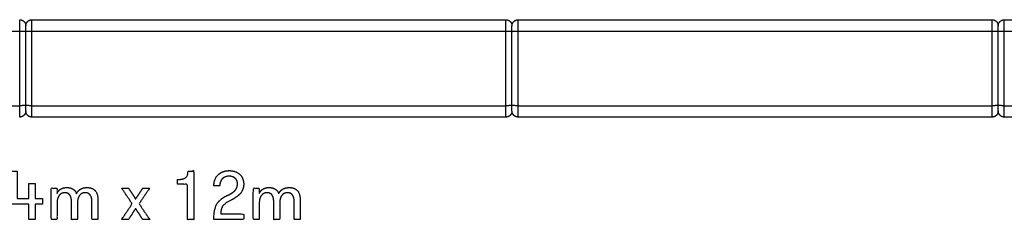
# Model space of a CAD drawing. Units: millimetres. Extents: x -21295 to 7507, y 16799 to 33598.
# Drawn here: x -10920 to -6870, y 29775 to 30599 of the extents above; entities that cross this region are included whole.
import ezdxf

# ---------------------------------------------------------------- set-up
doc = ezdxf.new("R2010")
doc.units = ezdxf.units.MM
doc.header["$MEASUREMENT"] = 0
doc.layers.add('dwg 2D', color=7, linetype='Continuous', true_color=0x000000)

msp = doc.modelspace()

# ---------------------------------------------------------------- linework, layer by layer
at = {"layer": 'dwg 2D'}
for points, weights, degree, knots in [([(-10920.4, 30598.8), (-10910, 30598.8), (-10902.7, 30591.5), (-10895.4, 30584.1), (-10895.4, 30573.8)], [1, 0.923879351203, 1, 0.923879610025, 1], 2, [0, 0, 0, 19.63496, 19.63496, 39.269943, 39.269943, 39.269943]), ([(-10895.4, 30573.8), (-10895.3, 30584.1), (-10888, 30591.4), (-10880.7, 30598.7), (-10870.4, 30598.7)], [1, 0.924358293595, 1, 0.923879351203, 1], 2, [0, 0, 0, 19.561852, 19.561852, 39.196812, 39.196812, 39.196812]), ([(-8920.4, 30598.7), (-8913.6, 30598.7), (-8907.4, 30596.1), (-8902.7, 30591.4), (-8902.2, 30590.9), (-8901.2, 30589.8), (-8899.2, 30587.2), (-8897, 30583.2), (-8895.6, 30578.3), (-8895.4, 30575), (-8895.4, 30573.7)], [1, 0.949252900802, 0.949252900802, 1, 1, 1, 1, 1, 1, 1, 1], 3, [0, 0, 0, 0, 19.63496, 19.63496, 19.63496, 21.680697, 24.230974, 29.333768, 35.396387, 39.268557, 39.268557, 39.268557, 39.268557]), ([(-8895.4, 30573.7), (-8895.4, 30584.1), (-8888, 30591.4), (-8880.7, 30598.7), (-8870.4, 30598.7)], [1, 0.923879671149, 1, 0.923879351203, 1], 2, [0, 0, 0, 19.634982, 19.634982, 39.269942, 39.269942, 39.269942]), ([(-6920.4, 30598.7), (-6910, 30598.7), (-6902.7, 30591.4), (-6895.4, 30584.1), (-6895.4, 30573.7)], [1, 0.923879351203, 1, 0.92387960973, 1], 2, [0, 0, 0, 19.63496, 19.63496, 39.269943, 39.269943, 39.269943]), ([(-6895.4, 30573.7), (-6895.4, 30584.1), (-6888, 30591.4), (-6880.7, 30598.7), (-6870.4, 30598.7)], [1, 0.923879671165, 1, 0.923879351203, 1], 2, [0, 0, 0, 19.634982, 19.634982, 39.269942, 39.269942, 39.269942]), ([(-10920.4, 30198.8), (-10920.4, 30198.3), (-10920.4, 30208.4), (-10920.4, 30222.2), (-10920.4, 30245.5)], [0.964758715414, 0.929517430828, 1, 0.906023241104, 1], 2, [5.462553, 5.462553, 5.462553, 21.850214, 21.850214, 43.700427, 43.700427, 43.700427]), ([(-10895.4, 30223.7), (-10895.4, 30213.4), (-10902.7, 30206.1), (-10910, 30198.8), (-10920.4, 30198.8)], [1, 0.924452359299, 1, 0.923879382004, 1], 2, [0, 0, 0, 19.559144, 19.559144, 39.194104, 39.194104, 39.194104]), ([(-10870.4, 30198.7), (-10880.7, 30198.7), (-10888, 30206), (-10895.4, 30213.4), (-10895.4, 30223.7)], [1, 0.923879382004, 1, 0.923879641072, 1], 2, [0, 0, 0, 19.634959, 19.634959, 39.269937, 39.269937, 39.269937]), ([(-10870.4, 30198.7), (-10870.4, 30198.3), (-10870.4, 30208.3), (-10870.4, 30222.1), (-10870.4, 30245.4)], [0.964758715414, 0.929517430828, 1, 0.906023241104, 1], 2, [5.462553, 5.462553, 5.462553, 21.850214, 21.850214, 43.700427, 43.700427, 43.700427]), ([(-8920.4, 30198.7), (-8920.4, 30198.3), (-8920.4, 30208.3), (-8920.4, 30222.1), (-8920.4, 30245.4)], [0.964758715414, 0.929517430828, 1, 0.906023241104, 1], 2, [5.462553, 5.462553, 5.462553, 21.850214, 21.850214, 43.700427, 43.700427, 43.700427]), ([(-8895.4, 30223.4), (-8895.5, 30213.2), (-8902.7, 30206), (-8910, 30198.7), (-8920.4, 30198.7)], [1, 0.926237331648, 1, 0.923879382004, 1], 2, [0, 0, 0, 19.291775, 19.291775, 38.926734, 38.926734, 38.926734]), ([(-8870.4, 30198.7), (-8880.7, 30198.7), (-8888, 30206), (-8895.2, 30213.2), (-8895.4, 30223.4)], [1, 0.923879382003, 1, 0.926367145211, 1], 2, [0, 0, 0, 19.634959, 19.634959, 38.928252, 38.928252, 38.928252]), ([(-8870.4, 30198.7), (-8870.4, 30198.3), (-8870.4, 30208.3), (-8870.4, 30222.1), (-8870.4, 30245.4)], [0.964758715414, 0.929517430828, 1, 0.906023241104, 1], 2, [5.462553, 5.462553, 5.462553, 21.850214, 21.850214, 43.700427, 43.700427, 43.700427]), ([(-6920.4, 30198.7), (-6920.4, 30198.3), (-6920.4, 30208.3), (-6920.4, 30222.1), (-6920.4, 30245.4)], [0.964758715414, 0.929517430828, 1, 0.906023241104, 1], 2, [5.462553, 5.462553, 5.462553, 21.850214, 21.850214, 43.700427, 43.700427, 43.700427]), ([(-6895.4, 30223.7), (-6895.4, 30213.4), (-6902.7, 30206), (-6910, 30198.7), (-6920.4, 30198.7)], [1, 0.923879641103, 1, 0.923879382003, 1], 2, [0, 0, 0, 19.634977, 19.634977, 39.269937, 39.269937, 39.269937]), ([(-6870.4, 30198.7), (-6880.7, 30198.7), (-6888, 30206), (-6895.4, 30213.4), (-6895.4, 30223.7)], [1, 0.923879382004, 1, 0.923879641072, 1], 2, [0, 0, 0, 19.634959, 19.634959, 39.269937, 39.269937, 39.269937]), ([(-6870.4, 30198.7), (-6870.4, 30198.3), (-6870.4, 30208.3), (-6870.4, 30222.1), (-6870.4, 30245.4)], [0.964758715414, 0.929517430828, 1, 0.906023241104, 1], 2, [5.462553, 5.462553, 5.462553, 21.850214, 21.850214, 43.700427, 43.700427, 43.700427])]:
    msp.add_rational_spline(points, weights, degree=degree, knots=knots, dxfattribs=at)
for points in [[(-10920.4, 30552.1), (-10920.4, 30575.4), (-10920.4, 30598.8)], [(-10870.4, 30598.7), (-9895.4, 30598.7), (-8920.4, 30598.7)], [(-10870.4, 30552), (-10870.4, 30575.4), (-10870.4, 30598.7)], [(-8920.4, 30552), (-8920.4, 30575.4), (-8920.4, 30598.7)], [(-8870.4, 30598.7), (-7895.4, 30598.7), (-6920.4, 30598.7)], [(-8870.4, 30552), (-8870.4, 30575.4), (-8870.4, 30598.7)], [(-6920.4, 30552), (-6920.4, 30575.4), (-6920.4, 30598.7)], [(-6870.4, 30598.7), (-5895.4, 30598.7), (-4920.4, 30598.7)], [(-6870.4, 30552), (-6870.4, 30575.4), (-6870.4, 30598.7)], [(-12870.4, 30552.1), (-11895.4, 30552.1), (-10920.4, 30552.1)], [(-10920.4, 30245.5), (-10920.4, 30398.8), (-10920.4, 30552.1)], [(-10895.4, 30573.3), (-10895.4, 30573.5), (-10895.4, 30573.8)], [(-10895.4, 30551.8), (-10895.4, 30562.6), (-10895.4, 30573.3)], [(-10895.4, 30550.5), (-10895.4, 30551.2), (-10895.4, 30551.8)], [(-10895.4, 30503.1), (-10895.4, 30526.7), (-10895.4, 30550.4)], [(-10870.4, 30552), (-9895.4, 30552), (-8920.4, 30552)], [(-10870.4, 30245.4), (-10870.4, 30398.7), (-10870.4, 30552)], [(-8920.4, 30245.4), (-8920.4, 30398.7), (-8920.4, 30552)], [(-8895.4, 30573.2), (-8895.4, 30573.5), (-8895.4, 30573.7)], [(-8895.4, 30550.4), (-8895.4, 30561.8), (-8895.4, 30573.2)], [(-8895.4, 30247.1), (-8895.4, 30398.7), (-8895.4, 30550.4)], [(-8870.4, 30552), (-7895.4, 30552), (-6920.4, 30552)], [(-8870.4, 30245.4), (-8870.4, 30398.7), (-8870.4, 30552)], [(-6920.4, 30245.4), (-6920.4, 30398.7), (-6920.4, 30552)], [(-6895.4, 30573.2), (-6895.4, 30573.5), (-6895.4, 30573.7)], [(-6895.4, 30550.4), (-6895.4, 30561.8), (-6895.4, 30573.2)], [(-6895.4, 30247.1), (-6895.4, 30398.7), (-6895.4, 30550.4)], [(-6870.4, 30552), (-5895.4, 30552), (-4920.4, 30552)], [(-6870.4, 30245.4), (-6870.4, 30398.7), (-6870.4, 30552)], [(-10895.4, 30498.4), (-10895.4, 30500.8), (-10895.4, 30503.1)], [(-10895.4, 30398.7), (-10895.4, 30449.1), (-10895.4, 30499.5)], [(-8895.4, 30498.3), (-8895.4, 30498.9), (-8895.4, 30499.4)], [(-6895.4, 30498.3), (-6895.4, 30498.9), (-6895.4, 30499.4)], [(-10895.4, 30247.1), (-10895.4, 30322.9), (-10895.4, 30398.7)], [(-10895.4, 30294.5), (-10895.4, 30296.3), (-10895.4, 30298.1)], [(-8895.4, 30298), (-8895.4, 30298.6), (-8895.4, 30299.1)], [(-6895.4, 30298), (-6895.4, 30298.6), (-6895.4, 30299.1)], [(-12870.4, 30245.5), (-11895.4, 30245.5), (-10920.4, 30245.5)], [(-10895.4, 30223.9), (-10895.4, 30235.5), (-10895.4, 30247.1)], [(-10895.4, 30245.8), (-10895.4, 30246.4), (-10895.4, 30247)], [(-10895.4, 30223.7), (-10895.4, 30223.8), (-10895.4, 30223.9)], [(-10870.4, 30245.4), (-9895.4, 30245.4), (-8920.4, 30245.4)], [(-8895.4, 30223.8), (-8895.4, 30235.4), (-8895.4, 30247)], [(-8895.4, 30223.7), (-8895.4, 30223.7), (-8895.4, 30223.8)], [(-8870.4, 30245.4), (-7895.4, 30245.4), (-6920.4, 30245.4)], [(-6895.4, 30223.8), (-6895.4, 30235.4), (-6895.4, 30247)], [(-6895.4, 30223.7), (-6895.4, 30223.7), (-6895.4, 30223.8)], [(-6870.4, 30245.4), (-5895.4, 30245.4), (-4920.4, 30245.4)], [(-8920.4, 30198.7), (-9895.4, 30198.7), (-10870.4, 30198.7)], [(-6920.4, 30198.7), (-7895.4, 30198.7), (-8870.4, 30198.7)], [(-4920.4, 30198.7), (-5895.4, 30198.7), (-6870.4, 30198.7)]]:
    msp.add_open_spline(points, degree=2, dxfattribs=at)
for points, weights in [([(-10920.4, 30552.1), (-10895.4, 30552.1), (-10895.4, 30550.4)], [1, 0.707106781186, 1]), ([(-10895.4, 30550.4), (-10895.4, 30552), (-10870.4, 30552)], [1, 0.707106781187, 1]), ([(-8920.4, 30552), (-8895.4, 30552), (-8895.4, 30550.4)], [1, 0.707106781186, 1]), ([(-8895.4, 30550.4), (-8895.4, 30552), (-8870.4, 30552)], [1, 0.707106781187, 1]), ([(-6920.4, 30552), (-6895.4, 30552), (-6895.4, 30550.4)], [1, 0.707106781186, 1]), ([(-6895.4, 30550.4), (-6895.4, 30552), (-6870.4, 30552)], [1, 0.707106781187, 1]), ([(-10895.4, 30247.1), (-10895.4, 30245.5), (-10920.4, 30245.5)], [1, 0.707106781186, 1]), ([(-10870.4, 30245.4), (-10895.4, 30245.4), (-10895.4, 30247.1)], [1, 0.707106781187, 1]), ([(-10895.4, 30223.8), (-10895.4, 30223.6), (-10895.4, 30223.5)], [0.987849273631, 0.98502812028, 0.982266230892]), ([(-8895.4, 30247.1), (-8895.4, 30245.4), (-8920.4, 30245.4)], [1, 0.707106781186, 1]), ([(-8870.4, 30245.4), (-8895.4, 30245.4), (-8895.4, 30247.1)], [1, 0.707106781187, 1]), ([(-8895.3, 30223.4), (-8895.3, 30223.6), (-8895.4, 30223.7)], [0.982266230892, 0.98502812028, 0.987849273631]), ([(-6895.4, 30247.1), (-6895.4, 30245.4), (-6920.4, 30245.4)], [1, 0.707106781186, 1]), ([(-6870.4, 30245.4), (-6895.4, 30245.4), (-6895.4, 30247.1)], [1, 0.707106781187, 1])]:
    msp.add_rational_spline(points, weights, degree=2, dxfattribs=at)
for points, knots in [([(-10882.6, 29777.5), (-10869.7, 29777.5), (-10856.8, 29777.5), (-10856.8, 29809.4), (-10856.8, 29841.2), (-10841.9, 29841.2), (-10827, 29841.2), (-10827, 29852.8), (-10827, 29864.3), (-10841.9, 29864.3), (-10856.8, 29864.3), (-10856.8, 29894.9), (-10856.8, 29925.6), (-10869.7, 29925.6), (-10882.6, 29925.6), (-10882.6, 29894.9), (-10882.6, 29864.3), (-10906.6, 29864.3), (-10930.7, 29864.3), (-10930.7, 29920.1), (-10930.7, 29975.9), (-10943.6, 29975.9), (-10956.5, 29975.9), (-10956.5, 29908.6), (-10956.5, 29841.2), (-10919.5, 29841.2), (-10882.6, 29841.2), (-10882.6, 29809.4), (-10882.6, 29777.5)], [0, 0, 0, 1, 1, 2, 2, 3, 3, 4, 4, 5, 5, 6, 6, 7, 7, 8, 8, 9, 9, 10, 10, 11, 11, 12, 12, 13, 13, 14, 14, 14]), ([(-10271, 29922.4), (-10250.7, 29922.4), (-10230.4, 29922.4), (-10230.4, 29849.9), (-10230.4, 29777.5), (-10217.5, 29777.5), (-10204.6, 29777.5), (-10204.6, 29876.7), (-10204.6, 29975.9), (-10216.5, 29975.9), (-10228.5, 29975.9), (-10228.2, 29957.9), (-10236.8, 29950.1), (-10245.3, 29942.3), (-10271, 29942.5), (-10271, 29932.5), (-10271, 29922.4)], [0, 0, 0, 1, 1, 2, 2, 3, 3, 4, 4, 5, 5, 6, 6, 7, 7, 8, 8, 8]), ([(-10121.8, 29777.5), (-10060.3, 29777.5), (-9998.8, 29777.5), (-9998.8, 29789), (-9998.8, 29800.5), (-10045.9, 29800.5), (-10093, 29800.5), (-10093.6, 29820.9), (-10085.4, 29832.6), (-10077.3, 29844.3), (-10052.3, 29856.9), (-10035.4, 29864.4), (-10017.8, 29879.3), (-10000.2, 29894.3), (-9998.8, 29922.9), (-9999.3, 29948.7), (-10015.6, 29963.6), (-10031.9, 29978.4), (-10058.2, 29978.7), (-10085.5, 29978.5), (-10103.3, 29962.3), (-10121.1, 29946), (-10121.8, 29916.6), (-10109.6, 29916.6), (-10097.4, 29916.6), (-10096.5, 29935.8), (-10086.1, 29945.7), (-10075.8, 29955.7), (-10058.8, 29955.7), (-10043.3, 29955.7), (-10034.1, 29947.5), (-10024.8, 29939.3), (-10024.6, 29923.7), (-10025.4, 29903.9), (-10038.5, 29893.3), (-10051.5, 29882.7), (-10066.7, 29876.3), (-10093.6, 29864.8), (-10107.6, 29843.9), (-10121.7, 29823), (-10121.8, 29777.5)], [0, 0, 0, 1, 1, 2, 2, 3, 3, 4, 4, 5, 5, 6, 6, 7, 7, 8, 8, 9, 9, 10, 10, 11, 11, 12, 12, 13, 13, 14, 14, 15, 15, 16, 16, 17, 17, 18, 18, 19, 19, 20, 20, 20]), ([(-10598.8, 29777.5), (-10598.8, 29818.6), (-10598.8, 29859.8), (-10598.6, 29881.7), (-10609, 29895.3), (-10619.4, 29908.8), (-10642.8, 29909.2), (-10660.7, 29908.9), (-10671.6, 29901.5), (-10682.5, 29894.2), (-10686.8, 29883.3), (-10690.2, 29895.4), (-10700.6, 29902.2), (-10711, 29909.1), (-10726.9, 29909.2), (-10743, 29909), (-10752.9, 29902.1), (-10762.8, 29895.2), (-10766.9, 29884.5), (-10766.9, 29895.3), (-10766.9, 29906.2), (-10779.1, 29906.2), (-10791.3, 29906.2), (-10791.3, 29841.8), (-10791.3, 29777.5), (-10779.1, 29777.5), (-10766.9, 29777.5), (-10766.9, 29810.2), (-10766.9, 29843), (-10766.6, 29865.7), (-10757.8, 29876.7), (-10749, 29887.8), (-10734.3, 29887.7), (-10721.3, 29887.8), (-10714.3, 29878.6), (-10707.3, 29869.3), (-10707.3, 29850), (-10707.3, 29813.8), (-10707.3, 29777.5), (-10695, 29777.5), (-10682.8, 29777.5), (-10682.8, 29810.2), (-10682.8, 29843), (-10682.6, 29865.5), (-10674.1, 29876.6), (-10665.5, 29887.8), (-10650.9, 29887.7), (-10637.4, 29887.7), (-10630.3, 29878.5), (-10623.3, 29869.4), (-10623.2, 29851.5), (-10623.2, 29814.5), (-10623.2, 29777.5), (-10611, 29777.5), (-10598.8, 29777.5)], [0, 0, 0, 1, 1, 2, 2, 3, 3, 4, 4, 5, 5, 6, 6, 7, 7, 8, 8, 9, 9, 10, 10, 11, 11, 12, 12, 13, 13, 14, 14, 15, 15, 16, 16, 17, 17, 18, 18, 19, 19, 20, 20, 21, 21, 22, 22, 23, 23, 24, 24, 25, 25, 26, 26, 27, 27, 27]), ([(-10429.3, 29842.4), (-10407.8, 29874.4), (-10386.2, 29906.3), (-10400.4, 29906.3), (-10414.6, 29906.3), (-10429, 29883.9), (-10443.5, 29861.5), (-10458, 29883.9), (-10472.4, 29906.3), (-10486.6, 29906.3), (-10500.8, 29906.3), (-10479.2, 29874.4), (-10457.7, 29842.4), (-10479.5, 29810), (-10501.4, 29777.5), (-10487.2, 29777.5), (-10473, 29777.5), (-10458.3, 29800.3), (-10443.5, 29823.2), (-10428.8, 29800.3), (-10414, 29777.5), (-10399.8, 29777.5), (-10385.6, 29777.5), (-10407.5, 29810), (-10429.3, 29842.4)], [0, 0, 0, 1, 1, 2, 2, 3, 3, 4, 4, 5, 5, 6, 6, 7, 7, 8, 8, 9, 9, 10, 10, 11, 11, 12, 12, 12]), ([(-9766.9, 29777.5), (-9766.9, 29818.6), (-9766.9, 29859.8), (-9766.7, 29881.7), (-9777.1, 29895.3), (-9787.6, 29908.8), (-9810.9, 29909.2), (-9828.8, 29908.9), (-9839.7, 29901.5), (-9850.6, 29894.2), (-9854.9, 29883.3), (-9858.4, 29895.4), (-9868.7, 29902.2), (-9879.1, 29909.1), (-9895, 29909.2), (-9911.1, 29909), (-9921, 29902.1), (-9930.9, 29895.2), (-9935, 29884.5), (-9935, 29895.3), (-9935, 29906.2), (-9947.2, 29906.2), (-9959.4, 29906.2), (-9959.4, 29841.8), (-9959.4, 29777.5), (-9947.2, 29777.5), (-9935, 29777.5), (-9935, 29810.2), (-9935, 29843), (-9934.8, 29865.7), (-9926, 29876.7), (-9917.1, 29887.8), (-9902.5, 29887.7), (-9889.4, 29887.8), (-9882.4, 29878.6), (-9875.5, 29869.3), (-9875.4, 29850), (-9875.4, 29813.8), (-9875.4, 29777.5), (-9863.2, 29777.5), (-9850.9, 29777.5), (-9850.9, 29810.2), (-9850.9, 29843), (-9850.7, 29865.5), (-9842.2, 29876.6), (-9833.6, 29887.8), (-9819, 29887.7), (-9805.5, 29887.7), (-9798.5, 29878.5), (-9791.4, 29869.4), (-9791.3, 29851.5), (-9791.3, 29814.5), (-9791.3, 29777.5), (-9779.1, 29777.5), (-9766.9, 29777.5)], [0, 0, 0, 1, 1, 2, 2, 3, 3, 4, 4, 5, 5, 6, 6, 7, 7, 8, 8, 9, 9, 10, 10, 11, 11, 12, 12, 13, 13, 14, 14, 15, 15, 16, 16, 17, 17, 18, 18, 19, 19, 20, 20, 21, 21, 22, 22, 23, 23, 24, 24, 25, 25, 26, 26, 27, 27, 27])]:
    msp.add_open_spline(points, degree=2, knots=knots, dxfattribs=at)

doc.saveas('drawing.dxf')
